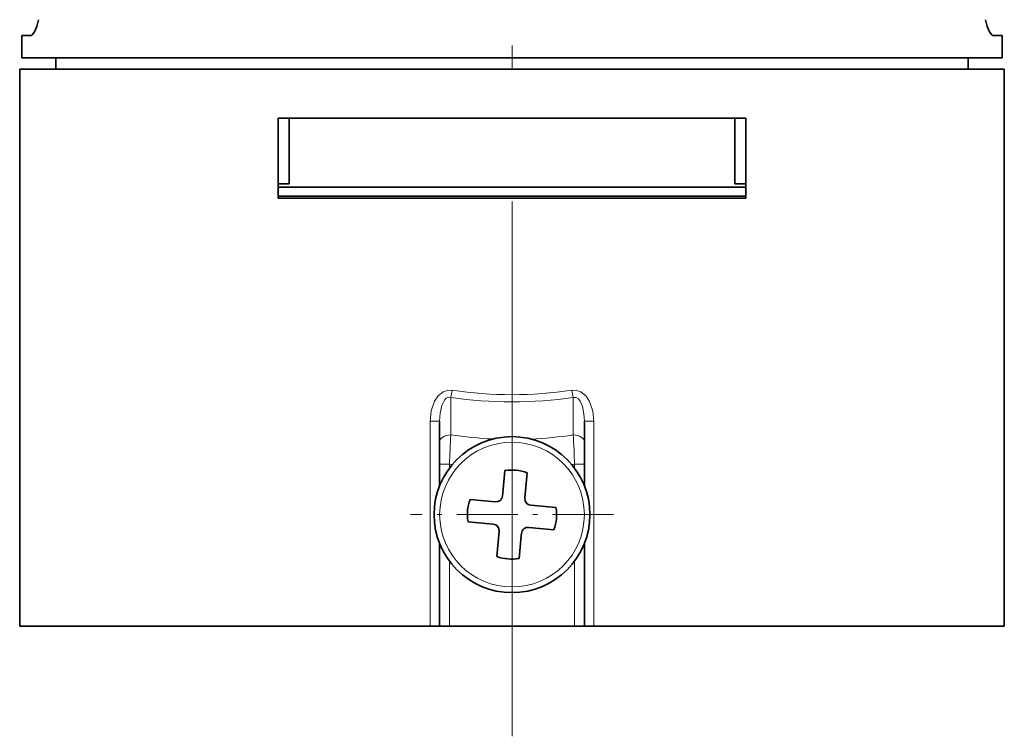
# Model space of a CAD drawing. Extents: x 0 to 210, y 0 to 297.
# Drawn here: x 158 to 180, y 130 to 146 of the extents above; entities that cross this region are included whole.
import ezdxf

# ---------------------------------------------------------------- set-up
doc = ezdxf.new("R2010")
doc.units = 0
doc.linetypes.add('DASHDOT', pattern=[18.5, 12, -3, 0.5, -3])

msp = doc.modelspace()

# ---------------------------------------------------------------- linework, layer by layer
at = {"color": 7, "linetype": 'DASHDOT', "lineweight": 13}
msp.add_line((168.944, 129.66), (168.944, 159.36), dxfattribs=at)
at = {"color": 7, "lineweight": 35}
for p, q in [((157.944, 145.385), (158.143, 145.385)), ((157.944, 144.885), (157.944, 145.385)), ((179.745, 145.385), (179.944, 145.385)), ((179.944, 144.885), (179.944, 145.385)), ((174.218, 144.885), (157.944, 144.885)), ((158.706, 144.635), (158.706, 144.885)), ((179.944, 144.885), (174.218, 144.885)), ((179.182, 144.635), (179.182, 144.885)), ((179.182, 144.635), (179.182, 144.885)), ((159.247, 144.635), (157.894, 144.635)), ((157.894, 132.135), (157.894, 144.635)), ((179.994, 144.635), (159.247, 144.635)), ((179.994, 132.135), (179.994, 144.635)), ((163.944, 143.535), (163.694, 143.535)), ((174.194, 143.535), (163.694, 143.535)), ((163.694, 143.535), (163.694, 141.735)), ((163.944, 142.059), (163.944, 143.535)), ((173.944, 143.535), (163.944, 143.535)), ((173.944, 142.587), (173.944, 143.535)), ((174.194, 143.535), (173.944, 143.535)), ((174.194, 141.735), (174.194, 143.535)), ((173.944, 142.059), (173.944, 142.587)), ((163.944, 142.059), (163.694, 142.059)), ((173.846, 141.985), (163.694, 141.985)), ((174.194, 141.985), (173.846, 141.985)), ((174.194, 142.059), (173.944, 142.059)), ((173.858, 141.785), (163.694, 141.785)), ((163.694, 141.735), (174.194, 141.735)), ((174.194, 141.785), (173.858, 141.785)), ((167.319, 136.263), (167.319, 136.735)), ((170.569, 136.735), (170.569, 136.263)), ((167.319, 135.769), (167.319, 136.263)), ((170.569, 136.263), (170.569, 135.769)), ((167.319, 135.769), (167.319, 135.284)), ((170.569, 135.284), (170.569, 135.769)), ((168.786, 135.622), (168.738, 135.114)), ((169.23, 135.01), (169.283, 135.575)), ((168.732, 135.056), (168.738, 135.114)), ((168.003, 134.974), (168.569, 134.921)), ((169.365, 134.846), (169.931, 134.793)), ((168.522, 134.423), (167.956, 134.476)), ((168.604, 133.694), (168.658, 134.26)), ((169.102, 133.647), (169.15, 134.156)), ((169.155, 134.213), (169.15, 134.156)), ((169.884, 134.295), (169.319, 134.348)), ((167.319, 133.985), (167.319, 132.135)), ((170.569, 132.135), (170.569, 133.985)), ((159.247, 132.135), (157.894, 132.135)), ((167.11, 132.135), (159.247, 132.135)), ((161.704, 132.135), (160.694, 132.135)), ((177.194, 132.135), (161.704, 132.135)), ((167.319, 132.135), (167.11, 132.135)), ((167.54, 132.135), (167.319, 132.135)), ((170.348, 132.135), (167.54, 132.135)), ((170.569, 132.135), (170.348, 132.135)), ((170.777, 132.135), (170.569, 132.135)), ((179.994, 132.135), (170.777, 132.135))]:
    msp.add_line(p, q, dxfattribs=at)
at = {"color": 7, "lineweight": 13}
for p, q in [((167.569, 136.424), (167.569, 137.265)), ((170.319, 137.265), (170.319, 136.424)), ((167.11, 136.735), (167.11, 132.135)), ((167.319, 136.735), (167.11, 136.735)), ((170.569, 136.735), (170.777, 136.735)), ((170.777, 136.735), (170.777, 132.135)), ((167.54, 135.769), (167.319, 135.769)), ((167.54, 135.769), (167.54, 135.679)), ((167.604, 135.761), (167.54, 135.769)), ((170.348, 135.769), (170.284, 135.761)), ((170.569, 135.769), (170.348, 135.769)), ((170.348, 135.679), (170.348, 135.769)), ((167.54, 133.59), (167.54, 132.135)), ((170.348, 132.135), (170.348, 133.59))]:
    msp.add_line(p, q, dxfattribs=at)
at = {"color": 7, "linetype": 'DASHDOT', "lineweight": 13, "ltscale": 0.11375}
for p, q in [((168.944, 136.91), (168.944, 132.36)), ((171.219, 134.635), (166.669, 134.635))]:
    msp.add_line(p, q, dxfattribs=at)
at = {"color": 7, "lineweight": 35}
for points in [[(158.319, 145.742), (158.277, 145.587), (158.228, 145.469), (158.177, 145.399), (158.154, 145.386), (158.143, 145.385)], [(179.568, 145.742), (179.611, 145.587), (179.66, 145.469), (179.711, 145.399), (179.734, 145.386), (179.745, 145.385)]]:
    msp.add_lwpolyline(points, dxfattribs=at)
at = {"color": 7, "lineweight": 13}
for points in [[(167.11, 136.735), (167.132, 136.961), (167.206, 137.178), (167.286, 137.298), (167.4, 137.39), (167.497, 137.424), (167.599, 137.426)], [(167.319, 136.735), (167.33, 136.912), (167.368, 137.083), (167.426, 137.201), (167.469, 137.245), (167.517, 137.267), (167.569, 137.265)], [(170.288, 137.426), (170.393, 137.424), (170.49, 137.389), (170.605, 137.294), (170.685, 137.172), (170.756, 136.957), (170.777, 136.735)], [(170.319, 137.265), (170.381, 137.265), (170.436, 137.23), (170.474, 137.182), (170.527, 137.06), (170.559, 136.9), (170.569, 136.735)]]:
    msp.add_lwpolyline(points, dxfattribs=at)
at = {"color": 7, "lineweight": 35}
msp.add_circle((168.944, 134.635), 1.75, dxfattribs=at)
at = {"color": 7, "lineweight": 13}
msp.add_circle((168.944, 134.635), 1.624, dxfattribs=at)
for centre, radius, start, end in [((165.919, 137.659), 1.697, 346.5685, 352.0942), ((168.944, 146.661), 9.496, 261.6748, 278.3253), ((168.944, 146.409), 9.083, 261.4871, 278.513), ((171.969, 137.659), 1.697, 187.9058, 193.4315), ((190.47, 135.086), 22.94, 176.6551, 178.2938), ((168.946, 145.635), 9.313, 261.4944, 267.3527), ((168.941, 145.634), 9.313, 272.6472, 278.5057), ((147.421, 135.086), 22.937, 1.7061, 3.345)]:
    msp.add_arc(centre, radius, start, end, dxfattribs=at)
at = {"color": 7, "lineweight": 35}
for centre, radius, start, end in [((168.944, 134.635), 1, 70.1555, 99.1105), ((168.583, 135.07), 0.15, 264.633, 354.633), ((168.944, 134.635), 1, 160.1555, 189.1105), ((169.38, 134.996), 0.15, 174.633, 264.633), ((168.944, 134.635), 1, 340.1555, 9.1105), ((168.508, 134.274), 0.15, 354.633, 84.633), ((169.305, 134.199), 0.15, 84.633, 174.633), ((168.944, 134.635), 1, 250.1555, 279.1105)]:
    msp.add_arc(centre, radius, start, end, dxfattribs=at)
at = {"color": 7, "lineweight": 13}
for centre, start_param, end_param in [((167.569, 136.263), 1.570796, 3.141593), ((170.319, 136.263), 0, 1.570796)]:
    msp.add_ellipse(centre, major_axis=(0.25, 0), ratio=0.642788, start_param=start_param, end_param=end_param, dxfattribs=at)

doc.saveas('drawing.dxf')
